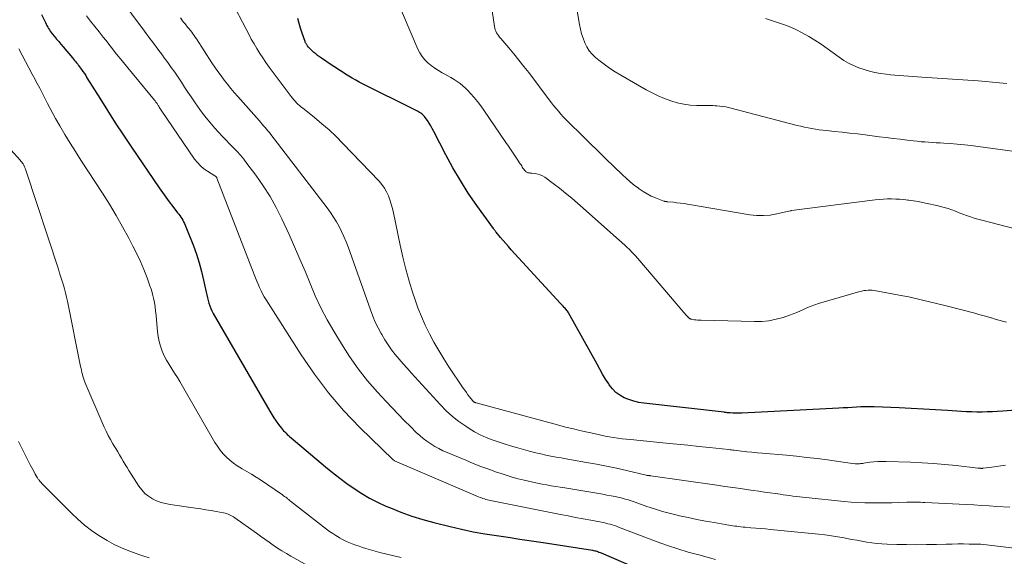
# Model space of a CAD drawing. Units: feet. Extents: x 2059999 to 2062932, y 535000 to 540000.
# Drawn here: x 2060531 to 2060705, y 537186 to 537281 of the extents above; entities that cross this region are included whole.
import ezdxf

# ---------------------------------------------------------------- set-up
doc = ezdxf.new("R2010")
doc.units = ezdxf.units.FT
doc.header["$LTSCALE"] = 100
doc.header["$MEASUREMENT"] = 0
doc.layers.add('CONTOUR INDEX', color=32, linetype='Continuous', lineweight=25)
doc.layers.add('CONTOUR INTERMEDIATE', color=40, linetype='Continuous', lineweight=15)

msp = doc.modelspace()

# ---------------------------------------------------------------- linework, layer by layer
at = {"layer": 'CONTOUR INDEX', "flags": 128}
for points, elevation in [([(2060534.74, 537282.06), (2060535.41, 537280.64), (2060535.53, 537280.38), (2060535.67, 537280.12), (2060535.81, 537279.86), (2060535.95, 537279.61), (2060536.11, 537279.36), (2060536.27, 537279.12), (2060536.44, 537278.89), (2060536.62, 537278.66), (2060537.01, 537278.19), (2060537.39, 537277.74), (2060537.77, 537277.28), (2060538.15, 537276.82), (2060538.53, 537276.37), (2060540.22, 537274.39), (2060540.4, 537274.17), (2060540.58, 537273.95), (2060540.76, 537273.73), (2060540.94, 537273.51), (2060541.12, 537273.29), (2060541.29, 537273.06), (2060541.46, 537272.83), (2060541.63, 537272.6), (2060541.8, 537272.35), (2060542.05, 537271.99), (2060542.3, 537271.62), (2060542.54, 537271.25), (2060542.77, 537270.88), (2060545.02, 537267.24), (2060546.4, 537265.05), (2060547.79, 537262.88), (2060549.21, 537260.72), (2060550.65, 537258.58), (2060555.57, 537251.38), (2060556.15, 537250.54), (2060556.74, 537249.71), (2060557.35, 537248.89), (2060557.96, 537248.07), (2060558.82, 537246.95), (2060559.01, 537246.7), (2060559.2, 537246.44), (2060559.38, 537246.18), (2060559.56, 537245.91), (2060559.73, 537245.64), (2060559.88, 537245.36), (2060560.02, 537245.07), (2060560.15, 537244.78), (2060561.61, 537241.1), (2060562.16, 537239.61), (2060562.65, 537238.1), (2060563.07, 537236.57), (2060563.43, 537235.02), (2060563.87, 537232.88), (2060563.97, 537232.39), (2060564.09, 537231.9), (2060564.21, 537231.42), (2060564.35, 537230.94), (2060564.5, 537230.46), (2060564.68, 537230), (2060564.89, 537229.55), (2060565.13, 537229.11), (2060575.13, 537211.82), (2060575.5, 537211.21), (2060575.88, 537210.61), (2060576.29, 537210.03), (2060576.71, 537209.46), (2060577.2, 537208.81), (2060577.39, 537208.57), (2060577.59, 537208.34), (2060577.8, 537208.11), (2060578.02, 537207.89), (2060578.24, 537207.68), (2060578.46, 537207.47), (2060578.7, 537207.27), (2060578.93, 537207.07), (2060585.04, 537201.94), (2060586.28, 537200.93), (2060587.54, 537199.94), (2060588.82, 537199), (2060590.12, 537198.07), (2060591.46, 537197.21), (2060592.83, 537196.4), (2060594.25, 537195.67), (2060595.69, 537194.99), (2060596.5, 537194.64), (2060598.38, 537193.88), (2060600.29, 537193.18), (2060602.23, 537192.58), (2060604.19, 537192.04), (2060607.08, 537191.33), (2060609.12, 537190.86), (2060611.16, 537190.43), (2060613.21, 537190.06), (2060615.28, 537189.74), (2060617.35, 537189.44), (2060619.41, 537189.14), (2060621.48, 537188.82), (2060623.54, 537188.51), (2060632.3, 537187.14), (2060632.5, 537187.11), (2060632.69, 537187.07), (2060632.88, 537187.02), (2060633.08, 537186.97), (2060633.26, 537186.9), (2060633.45, 537186.84), (2060633.64, 537186.77), (2060633.82, 537186.69), (2060648.28, 537180.41)], 840), ([(2060719.55, 537212.94), (2060704.95, 537211.81), (2060704.04, 537211.75), (2060703.12, 537211.7), (2060702.21, 537211.66), (2060701.29, 537211.64), (2060700.38, 537211.64), (2060699.46, 537211.65), (2060698.55, 537211.68), (2060697.64, 537211.73), (2060695.19, 537211.9), (2060693.05, 537212.04), (2060690.91, 537212.17), (2060688.77, 537212.27), (2060686.63, 537212.36), (2060682.2, 537212.54), (2060681.42, 537212.55), (2060680.64, 537212.56), (2060679.85, 537212.54), (2060679.07, 537212.5), (2060678.29, 537212.46), (2060677.5, 537212.41), (2060676.72, 537212.37), (2060675.93, 537212.33), (2060658.74, 537211.46), (2060658.35, 537211.45), (2060657.96, 537211.44), (2060657.57, 537211.44), (2060657.18, 537211.46), (2060656.67, 537211.48), (2060656.53, 537211.49), (2060656.4, 537211.5), (2060656.27, 537211.51), (2060656.14, 537211.52), (2060656, 537211.54), (2060655.87, 537211.56), (2060655.74, 537211.57), (2060655.61, 537211.59), (2060641.39, 537213.21), (2060640.49, 537213.36), (2060639.61, 537213.56), (2060638.76, 537213.84), (2060637.92, 537214.18), (2060637.14, 537214.62), (2060636.43, 537215.13), (2060635.82, 537215.76), (2060635.27, 537216.47), (2060635.17, 537216.63), (2060634.63, 537217.49), (2060634.1, 537218.35), (2060633.6, 537219.22), (2060633.1, 537220.1), (2060628.06, 537229.2), (2060627.97, 537229.35), (2060627.87, 537229.51), (2060627.76, 537229.66), (2060627.65, 537229.8), (2060627.39, 537230.1), (2060627.3, 537230.19), (2060627.09, 537230.39), (2060626.98, 537230.5), (2060626.87, 537230.62), (2060626.76, 537230.73), (2060626.65, 537230.85), (2060617.92, 537240.41), (2060617.44, 537240.95), (2060616.96, 537241.48), (2060616.5, 537242.03), (2060616.03, 537242.57), (2060615.24, 537243.52), (2060615.18, 537243.6), (2060615.12, 537243.68), (2060615.05, 537243.75), (2060614.99, 537243.83), (2060614.93, 537243.9), (2060614.87, 537243.98), (2060614.81, 537244.06), (2060614.75, 537244.14), (2060611.8, 537248.26), (2060610.31, 537250.44), (2060608.9, 537252.65), (2060607.58, 537254.92), (2060606.32, 537257.23), (2060604.19, 537261.37), (2060603.93, 537261.86), (2060603.65, 537262.35), (2060603.36, 537262.82), (2060603.05, 537263.29), (2060602.68, 537263.83), (2060602.55, 537264.01), (2060602.4, 537264.18), (2060602.23, 537264.33), (2060602.06, 537264.47), (2060601.87, 537264.6), (2060601.68, 537264.72), (2060601.48, 537264.83), (2060601.28, 537264.94), (2060591, 537270.11), (2060590.37, 537270.44), (2060589.76, 537270.78), (2060589.16, 537271.14), (2060588.57, 537271.52), (2060587.98, 537271.91), (2060587.4, 537272.29), (2060586.81, 537272.68), (2060586.22, 537273.07), (2060584.31, 537274.34), (2060583.96, 537274.58), (2060583.62, 537274.84), (2060583.28, 537275.1), (2060582.96, 537275.37), (2060582.69, 537275.6), (2060582.51, 537275.77), (2060582.33, 537275.95), (2060582.16, 537276.13), (2060582, 537276.32), (2060581.82, 537276.55), (2060581.76, 537276.63), (2060581.7, 537276.72), (2060581.64, 537276.81), (2060581.58, 537276.9), (2060581.53, 537277), (2060581.49, 537277.09), (2060581.44, 537277.19), (2060581.41, 537277.29), (2060580.87, 537278.79), (2060580.59, 537279.65), (2060580.32, 537280.51), (2060580.09, 537281.38)], 820)]:
    msp.add_lwpolyline(points, dxfattribs=dict(at, elevation=elevation))
at = {"layer": 'CONTOUR INTERMEDIATE', "flags": 128}
for points, elevation in [([(2060613.24, 537291.48), (2060614.92, 537279.97), (2060614.98, 537279.67), (2060615.06, 537279.39), (2060615.18, 537279.11), (2060615.32, 537278.84), (2060615.49, 537278.59), (2060615.66, 537278.34), (2060615.85, 537278.09), (2060616.04, 537277.86), (2060617.48, 537276.18), (2060618.39, 537275.1), (2060619.28, 537274.01), (2060620.15, 537272.9), (2060621.01, 537271.78), (2060624.62, 537266.97), (2060625.02, 537266.45), (2060625.42, 537265.94), (2060625.84, 537265.43), (2060626.26, 537264.94), (2060626.69, 537264.45), (2060627.13, 537263.97), (2060627.58, 537263.5), (2060628.04, 537263.03), (2060630.45, 537260.66), (2060631.85, 537259.28), (2060633.26, 537257.9), (2060634.68, 537256.52), (2060636.1, 537255.15), (2060637.61, 537253.7), (2060638.29, 537253.07), (2060638.98, 537252.46), (2060639.7, 537251.87), (2060640.43, 537251.3), (2060640.56, 537251.21), (2060641.25, 537250.73), (2060641.97, 537250.3), (2060642.71, 537249.92), (2060643.48, 537249.58), (2060644.91, 537249.02), (2060644.98, 537249), (2060645.06, 537248.98), (2060645.13, 537248.96), (2060645.21, 537248.95), (2060645.29, 537248.94), (2060645.37, 537248.93), (2060645.45, 537248.92), (2060645.53, 537248.91), (2060646.63, 537248.81), (2060647.25, 537248.74), (2060647.88, 537248.67), (2060648.51, 537248.58), (2060649.13, 537248.48), (2060660.17, 537246.61), (2060661.37, 537246.48), (2060662.58, 537246.45), (2060663.77, 537246.55), (2060664.97, 537246.75), (2060667.31, 537247.28), (2060667.33, 537247.28), (2060667.35, 537247.29), (2060667.37, 537247.3), (2060667.4, 537247.3), (2060667.48, 537247.32), (2060667.51, 537247.33), (2060667.53, 537247.34), (2060667.55, 537247.34), (2060667.57, 537247.34), (2060682.38, 537249.25), (2060683.1, 537249.33), (2060683.82, 537249.38), (2060684.55, 537249.41), (2060685.28, 537249.42), (2060686, 537249.39), (2060686.73, 537249.35), (2060687.45, 537249.29), (2060688.17, 537249.21), (2060688.35, 537249.19), (2060689.16, 537249.07), (2060689.97, 537248.94), (2060690.78, 537248.79), (2060691.58, 537248.62), (2060693.26, 537248.26), (2060693.94, 537248.09), (2060694.61, 537247.91), (2060695.28, 537247.7), (2060695.94, 537247.47), (2060696.59, 537247.22), (2060697.25, 537246.97), (2060697.91, 537246.73), (2060698.56, 537246.48), (2060699.24, 537246.24), (2060699.91, 537246.02), (2060700.58, 537245.82), (2060701.26, 537245.63), (2060718.06, 537241.3)], 812), ([(2060596.29, 537287.92), (2060601.38, 537275.97), (2060601.73, 537275.29), (2060602.13, 537274.64), (2060602.61, 537274.06), (2060603.15, 537273.52), (2060603.75, 537273.03), (2060604.37, 537272.57), (2060605.02, 537272.15), (2060605.69, 537271.77), (2060606.12, 537271.54), (2060606.68, 537271.23), (2060607.24, 537270.91), (2060607.79, 537270.58), (2060608.33, 537270.23), (2060608.85, 537269.86), (2060609.36, 537269.46), (2060609.83, 537269.03), (2060610.28, 537268.57), (2060610.7, 537268.11), (2060611.33, 537267.4), (2060611.94, 537266.67), (2060612.51, 537265.91), (2060613.06, 537265.14), (2060616.95, 537259.42), (2060617.42, 537258.73), (2060617.89, 537258.04), (2060618.36, 537257.34), (2060618.83, 537256.64), (2060619.52, 537255.6), (2060619.64, 537255.42), (2060619.76, 537255.24), (2060619.87, 537255.06), (2060619.99, 537254.88), (2060620.04, 537254.8), (2060620.13, 537254.66), (2060620.24, 537254.53), (2060620.35, 537254.4), (2060620.47, 537254.28), (2060620.51, 537254.23), (2060620.62, 537254.15), (2060620.74, 537254.08), (2060620.87, 537254.04), (2060621, 537254.01), (2060621.14, 537254), (2060621.28, 537253.99), (2060621.42, 537253.98), (2060621.56, 537253.96), (2060622.19, 537253.89), (2060622.64, 537253.81), (2060623.06, 537253.68), (2060623.46, 537253.49), (2060623.84, 537253.25), (2060625.35, 537252.14), (2060626.46, 537251.3), (2060627.55, 537250.44), (2060628.62, 537249.54), (2060629.67, 537248.63), (2060637.03, 537242.09), (2060637.05, 537242.07), (2060637.06, 537242.06), (2060637.08, 537242.04), (2060637.1, 537242.03), (2060637.17, 537241.97), (2060637.19, 537241.95), (2060637.21, 537241.94), (2060637.22, 537241.92), (2060637.24, 537241.91), (2060638.3, 537240.94), (2060638.83, 537240.44), (2060639.35, 537239.92), (2060639.85, 537239.38), (2060640.34, 537238.83), (2060648.5, 537229.28), (2060648.65, 537229.1), (2060648.8, 537228.93), (2060648.95, 537228.76), (2060649.1, 537228.59), (2060649.29, 537228.39), (2060649.35, 537228.33), (2060649.42, 537228.27), (2060649.49, 537228.22), (2060649.56, 537228.18), (2060649.64, 537228.14), (2060649.73, 537228.11), (2060649.81, 537228.09), (2060649.89, 537228.07), (2060650.32, 537228.01), (2060650.62, 537227.97), (2060650.92, 537227.94), (2060651.22, 537227.92), (2060651.52, 537227.91), (2060661, 537227.67), (2060662.29, 537227.7), (2060663.56, 537227.83), (2060664.82, 537228.08), (2060666.07, 537228.42), (2060667.22, 537228.81), (2060667.87, 537229.04), (2060668.52, 537229.29), (2060669.15, 537229.57), (2060669.78, 537229.86), (2060670.4, 537230.15), (2060671.04, 537230.42), (2060671.69, 537230.66), (2060672.35, 537230.87), (2060679.65, 537232.99), (2060680.01, 537233.08), (2060680.37, 537233.15), (2060680.73, 537233.2), (2060681.1, 537233.23), (2060681.46, 537233.24), (2060681.83, 537233.23), (2060682.19, 537233.19), (2060682.56, 537233.13), (2060686.31, 537232.42), (2060688.55, 537231.97), (2060690.77, 537231.49), (2060692.99, 537230.96), (2060695.2, 537230.41), (2060700.03, 537229.14), (2060700.74, 537228.95), (2060701.45, 537228.76), (2060702.16, 537228.55), (2060702.87, 537228.35), (2060702.96, 537228.32), (2060703.62, 537228.12), (2060704.28, 537227.93), (2060704.94, 537227.75), (2060705.61, 537227.57)], 816), ([(2060628.82, 537287.25), (2060630.01, 537280.31), (2060630.18, 537279.49), (2060630.38, 537278.67), (2060630.63, 537277.87), (2060630.92, 537277.08), (2060631.28, 537276.34), (2060631.72, 537275.64), (2060632.25, 537275.03), (2060632.86, 537274.46), (2060633.41, 537274.02), (2060634.36, 537273.29), (2060635.32, 537272.6), (2060636.32, 537271.95), (2060637.34, 537271.33), (2060641.82, 537268.75), (2060642.87, 537268.18), (2060643.94, 537267.65), (2060645.04, 537267.19), (2060646.15, 537266.77), (2060647.29, 537266.43), (2060648.45, 537266.18), (2060649.62, 537266.04), (2060650.8, 537265.98), (2060652.46, 537265.97), (2060652.85, 537265.97), (2060653.23, 537265.96), (2060653.61, 537265.95), (2060653.99, 537265.93), (2060654.3, 537265.92), (2060654.84, 537265.87), (2060655.37, 537265.81), (2060655.9, 537265.71), (2060656.42, 537265.59), (2060668.54, 537262.43), (2060669.18, 537262.27), (2060669.83, 537262.12), (2060670.48, 537261.99), (2060671.13, 537261.87), (2060671.78, 537261.76), (2060672.44, 537261.67), (2060673.1, 537261.59), (2060673.76, 537261.51), (2060675.17, 537261.37), (2060676.53, 537261.23), (2060677.89, 537261.08), (2060679.25, 537260.92), (2060680.62, 537260.75), (2060683.07, 537260.43), (2060684.3, 537260.27), (2060685.54, 537260.12), (2060686.78, 537259.97), (2060688.01, 537259.82), (2060689.14, 537259.69), (2060689.82, 537259.62), (2060690.49, 537259.55), (2060691.17, 537259.5), (2060691.84, 537259.46), (2060692.52, 537259.42), (2060693.2, 537259.37), (2060693.87, 537259.33), (2060694.55, 537259.28), (2060695.68, 537259.2), (2060696.92, 537259.1), (2060698.16, 537258.99), (2060699.39, 537258.85), (2060700.63, 537258.69), (2060711.39, 537257.22)], 808), ([(2060548.47, 537285.2), (2060552.96, 537279.15), (2060553.75, 537278.08), (2060554.55, 537277.01), (2060555.34, 537275.94), (2060556.13, 537274.87), (2060556.46, 537274.41), (2060557.08, 537273.56), (2060557.7, 537272.71), (2060558.3, 537271.84), (2060558.89, 537270.97), (2060559.48, 537270.1), (2060560.06, 537269.22), (2060560.65, 537268.35), (2060561.24, 537267.48), (2060561.94, 537266.43), (2060562.76, 537265.27), (2060563.61, 537264.13), (2060564.5, 537263.03), (2060565.43, 537261.95), (2060566.08, 537261.22), (2060566.71, 537260.53), (2060567.34, 537259.85), (2060568, 537259.18), (2060568.65, 537258.51), (2060569.3, 537257.84), (2060569.93, 537257.16), (2060570.53, 537256.44), (2060571.1, 537255.7), (2060572.69, 537253.59), (2060573.98, 537251.74), (2060575.19, 537249.85), (2060576.27, 537247.88), (2060577.28, 537245.86), (2060578.56, 537243.08), (2060579.53, 537240.92), (2060580.47, 537238.76), (2060581.39, 537236.58), (2060582.28, 537234.39), (2060583.21, 537232.22), (2060584.2, 537230.08), (2060585.3, 537228), (2060586.47, 537225.95), (2060587.82, 537223.71), (2060589.27, 537221.46), (2060590.81, 537219.28), (2060592.47, 537217.19), (2060594.22, 537215.16), (2060595.75, 537213.49), (2060596.8, 537212.36), (2060597.87, 537211.24), (2060598.96, 537210.14), (2060600.06, 537209.05), (2060601.09, 537208.04), (2060601.7, 537207.49), (2060602.33, 537206.95), (2060602.99, 537206.46), (2060603.66, 537205.99), (2060604.36, 537205.56), (2060605.08, 537205.16), (2060605.82, 537204.79), (2060606.57, 537204.45), (2060609.84, 537203.09), (2060611.19, 537202.54), (2060612.55, 537202.01), (2060613.92, 537201.5), (2060615.3, 537201.01), (2060615.96, 537200.79), (2060617.02, 537200.44), (2060618.08, 537200.12), (2060619.14, 537199.83), (2060620.22, 537199.56), (2060620.95, 537199.38), (2060621.76, 537199.2), (2060622.56, 537199.03), (2060623.36, 537198.88), (2060624.17, 537198.73), (2060624.98, 537198.59), (2060625.79, 537198.46), (2060626.6, 537198.32), (2060627.41, 537198.19), (2060633.43, 537197.2), (2060634.15, 537197.07), (2060634.87, 537196.94), (2060635.59, 537196.8), (2060636.31, 537196.65), (2060637.03, 537196.5), (2060637.39, 537196.42), (2060637.75, 537196.33), (2060638.1, 537196.23), (2060638.45, 537196.12), (2060638.8, 537196.01), (2060639.15, 537195.9), (2060639.5, 537195.78), (2060639.85, 537195.66), (2060641.91, 537194.93), (2060643.3, 537194.47), (2060644.69, 537194.04), (2060646.1, 537193.66), (2060647.52, 537193.31), (2060647.71, 537193.26), (2060649.24, 537192.93), (2060650.77, 537192.61), (2060652.3, 537192.32), (2060653.83, 537192.04), (2060656.44, 537191.6), (2060656.8, 537191.54), (2060657.16, 537191.49), (2060657.52, 537191.44), (2060657.88, 537191.39), (2060658.24, 537191.34), (2060658.6, 537191.3), (2060658.96, 537191.26), (2060659.32, 537191.23), (2060660.35, 537191.15), (2060661.22, 537191.08), (2060662.1, 537191), (2060662.97, 537190.92), (2060663.85, 537190.84), (2060672.34, 537190), (2060673.48, 537189.87), (2060674.61, 537189.72), (2060675.74, 537189.54), (2060676.87, 537189.34), (2060677.36, 537189.25), (2060678.24, 537189.08), (2060679.13, 537188.92), (2060680.01, 537188.76), (2060680.9, 537188.6), (2060681.78, 537188.46), (2060682.67, 537188.35), (2060683.57, 537188.28), (2060684.47, 537188.24), (2060686.19, 537188.19), (2060687.94, 537188.16), (2060689.7, 537188.14), (2060691.46, 537188.15), (2060693.22, 537188.19), (2060694.96, 537188.23), (2060695.98, 537188.25), (2060697, 537188.26), (2060698.02, 537188.26), (2060699.04, 537188.25), (2060700.1, 537188.23), (2060700.59, 537188.22), (2060701.09, 537188.2), (2060701.58, 537188.16), (2060702.07, 537188.12), (2060702.56, 537188.07), (2060703.05, 537188.02), (2060703.54, 537187.96), (2060704.03, 537187.9), (2060708.44, 537187.37)], 832), ([(2060568.41, 537284.33), (2060570.95, 537279.46), (2060571.41, 537278.59), (2060571.87, 537277.73), (2060572.36, 537276.88), (2060572.85, 537276.04), (2060573.37, 537275.2), (2060573.9, 537274.38), (2060574.45, 537273.58), (2060575.02, 537272.78), (2060578.93, 537267.53), (2060579.15, 537267.25), (2060579.38, 537266.97), (2060579.62, 537266.71), (2060579.86, 537266.46), (2060580.12, 537266.21), (2060580.38, 537265.97), (2060580.65, 537265.74), (2060580.93, 537265.52), (2060583.05, 537263.83), (2060584.36, 537262.74), (2060585.64, 537261.62), (2060586.88, 537260.45), (2060588.09, 537259.24), (2060594.51, 537252.54), (2060595.01, 537251.95), (2060595.46, 537251.33), (2060595.83, 537250.66), (2060596.16, 537249.95), (2060596.42, 537249.22), (2060596.67, 537248.48), (2060596.87, 537247.72), (2060597.05, 537246.96), (2060598.24, 537241.23), (2060598.73, 537239.08), (2060599.26, 537236.94), (2060599.86, 537234.82), (2060600.51, 537232.71), (2060600.82, 537231.73), (2060601.38, 537230.13), (2060601.99, 537228.56), (2060602.68, 537227.01), (2060603.42, 537225.49), (2060604.22, 537224), (2060605.06, 537222.52), (2060605.95, 537221.08), (2060606.87, 537219.66), (2060609.41, 537215.89), (2060609.69, 537215.49), (2060609.97, 537215.09), (2060610.25, 537214.7), (2060610.54, 537214.32), (2060611.05, 537213.66), (2060611.09, 537213.6), (2060611.14, 537213.55), (2060611.19, 537213.51), (2060611.25, 537213.47), (2060611.27, 537213.45), (2060611.32, 537213.42), (2060611.36, 537213.39), (2060611.41, 537213.37), (2060611.46, 537213.35), (2060611.51, 537213.33), (2060611.56, 537213.32), (2060611.62, 537213.3), (2060611.67, 537213.29), (2060626.13, 537209.36), (2060627.52, 537208.99), (2060628.91, 537208.64), (2060630.31, 537208.3), (2060631.72, 537207.99), (2060633.05, 537207.7), (2060633.79, 537207.54), (2060634.53, 537207.39), (2060635.28, 537207.26), (2060636.03, 537207.13), (2060636.78, 537207.02), (2060637.53, 537206.92), (2060638.29, 537206.83), (2060639.04, 537206.75), (2060645.33, 537206.14), (2060647.26, 537205.95), (2060649.19, 537205.75), (2060651.12, 537205.55), (2060653.05, 537205.34), (2060656.4, 537204.98), (2060656.66, 537204.95), (2060656.91, 537204.92), (2060657.17, 537204.89), (2060657.42, 537204.86), (2060658.72, 537204.71), (2060659.63, 537204.61), (2060660.53, 537204.51), (2060661.44, 537204.43), (2060662.35, 537204.34), (2060666.64, 537203.98), (2060668.46, 537203.8), (2060670.28, 537203.61), (2060672.1, 537203.39), (2060673.91, 537203.15), (2060676.71, 537202.76), (2060677.12, 537202.7), (2060677.54, 537202.64), (2060677.95, 537202.59), (2060678.36, 537202.54), (2060678.8, 537202.49), (2060679, 537202.47), (2060679.19, 537202.46), (2060679.39, 537202.47), (2060679.58, 537202.48), (2060679.78, 537202.5), (2060679.97, 537202.52), (2060680.17, 537202.55), (2060680.36, 537202.57), (2060681.41, 537202.73), (2060682.12, 537202.82), (2060682.84, 537202.88), (2060683.56, 537202.9), (2060684.29, 537202.89), (2060688.65, 537202.74), (2060690.68, 537202.65), (2060692.7, 537202.52), (2060694.72, 537202.35), (2060696.73, 537202.15), (2060700.54, 537201.72), (2060700.65, 537201.71), (2060700.76, 537201.7), (2060700.87, 537201.69), (2060700.98, 537201.68), (2060701.09, 537201.67), (2060701.15, 537201.66), (2060701.2, 537201.66), (2060701.25, 537201.66), (2060701.31, 537201.66), (2060701.36, 537201.66), (2060701.42, 537201.67), (2060701.47, 537201.67), (2060701.52, 537201.68), (2060703.02, 537201.88), (2060703.83, 537201.99), (2060704.63, 537202.09), (2060705.43, 537202.2)], 824), ([(2060542.67, 537281.82), (2060543.42, 537280.89), (2060544.16, 537279.96), (2060544.9, 537279.03), (2060545.64, 537278.09), (2060546.09, 537277.52), (2060547.05, 537276.29), (2060548.02, 537275.08), (2060549, 537273.86), (2060549.98, 537272.66), (2060554.73, 537266.88), (2060554.82, 537266.77), (2060554.91, 537266.65), (2060554.99, 537266.54), (2060555.08, 537266.43), (2060555.17, 537266.31), (2060555.25, 537266.2), (2060555.33, 537266.08), (2060555.4, 537265.96), (2060555.47, 537265.85), (2060555.58, 537265.67), (2060555.69, 537265.49), (2060555.81, 537265.32), (2060555.92, 537265.15), (2060561.83, 537256.48), (2060562.32, 537255.85), (2060562.85, 537255.27), (2060563.46, 537254.76), (2060564.11, 537254.3), (2060565.44, 537253.48), (2060565.46, 537253.47), (2060565.48, 537253.46), (2060565.5, 537253.44), (2060565.52, 537253.43), (2060565.59, 537253.39), (2060565.61, 537253.38), (2060565.63, 537253.37), (2060565.65, 537253.35), (2060565.66, 537253.34), (2060565.69, 537253.29), (2060565.72, 537253.25), (2060565.75, 537253.2), (2060565.77, 537253.16), (2060565.79, 537253.11), (2060572.38, 537236.02), (2060572.61, 537235.44), (2060572.84, 537234.86), (2060573.09, 537234.28), (2060573.33, 537233.71), (2060573.6, 537233.14), (2060573.88, 537232.59), (2060574.18, 537232.04), (2060574.51, 537231.51), (2060580.7, 537221.75), (2060583.04, 537218.33), (2060585.52, 537215.04), (2060588.23, 537211.93), (2060591.09, 537208.93), (2060597.01, 537203.16), (2060597.15, 537203.04), (2060597.22, 537202.99), (2060612.13, 537196.63), (2060612.39, 537196.52), (2060612.64, 537196.42), (2060612.9, 537196.33), (2060613.16, 537196.25), (2060613.43, 537196.17), (2060613.69, 537196.1), (2060613.96, 537196.04), (2060614.23, 537195.98), (2060626.66, 537193.49), (2060627.99, 537193.23), (2060629.32, 537192.97), (2060630.65, 537192.71), (2060631.99, 537192.46), (2060633.87, 537192.12), (2060634.26, 537192.04), (2060634.65, 537191.95), (2060635.03, 537191.86), (2060635.41, 537191.75), (2060635.79, 537191.64), (2060636.17, 537191.52), (2060636.54, 537191.39), (2060636.91, 537191.25), (2060643.77, 537188.66), (2060645.58, 537188.01), (2060647.41, 537187.4), (2060649.25, 537186.84), (2060651.11, 537186.32), (2060654.1, 537185.54)], 836), ([(2060559.33, 537281.48), (2060559.58, 537281.15), (2060559.83, 537280.81), (2060560.09, 537280.49), (2060560.35, 537280.17), (2060560.42, 537280.09), (2060560.66, 537279.81), (2060560.88, 537279.53), (2060561.1, 537279.24), (2060561.32, 537278.96), (2060561.54, 537278.67), (2060561.75, 537278.37), (2060561.95, 537278.08), (2060562.15, 537277.78), (2060564.91, 537273.54), (2060565.43, 537272.76), (2060565.96, 537271.98), (2060566.51, 537271.22), (2060567.07, 537270.46), (2060567.65, 537269.72), (2060568.24, 537268.98), (2060568.84, 537268.26), (2060569.46, 537267.55), (2060573.24, 537263.28), (2060573.5, 537262.98), (2060573.77, 537262.68), (2060574.03, 537262.37), (2060574.3, 537262.07), (2060574.56, 537261.77), (2060574.82, 537261.46), (2060575.07, 537261.15), (2060575.32, 537260.83), (2060585.3, 537247.81), (2060585.88, 537247.01), (2060586.43, 537246.2), (2060586.94, 537245.36), (2060587.42, 537244.51), (2060587.87, 537243.63), (2060588.28, 537242.74), (2060588.66, 537241.83), (2060589.01, 537240.92), (2060592.96, 537229.74), (2060593.38, 537228.65), (2060593.83, 537227.59), (2060594.34, 537226.55), (2060594.89, 537225.53), (2060594.98, 537225.36), (2060595.53, 537224.45), (2060596.11, 537223.56), (2060596.73, 537222.69), (2060597.38, 537221.85), (2060598.06, 537221.02), (2060598.75, 537220.2), (2060599.45, 537219.4), (2060600.16, 537218.61), (2060605.36, 537212.91), (2060606.4, 537211.86), (2060607.49, 537210.86), (2060608.65, 537209.96), (2060609.87, 537209.11), (2060610.45, 537208.73), (2060611.42, 537208.15), (2060612.42, 537207.61), (2060613.46, 537207.14), (2060614.52, 537206.72), (2060615.59, 537206.35), (2060616.68, 537205.99), (2060617.77, 537205.66), (2060618.87, 537205.34), (2060621.35, 537204.66), (2060622.24, 537204.43), (2060623.13, 537204.22), (2060624.03, 537204.02), (2060624.93, 537203.84), (2060625.84, 537203.67), (2060626.75, 537203.51), (2060627.65, 537203.35), (2060628.56, 537203.19), (2060631.26, 537202.72), (2060633.04, 537202.39), (2060634.81, 537202.05), (2060636.58, 537201.67), (2060638.34, 537201.27), (2060641.82, 537200.45), (2060641.84, 537200.45), (2060641.86, 537200.45), (2060641.88, 537200.44), (2060641.89, 537200.44), (2060641.97, 537200.42), (2060641.99, 537200.42), (2060642, 537200.42), (2060642.02, 537200.42), (2060642.04, 537200.41), (2060642.18, 537200.4), (2060642.24, 537200.39), (2060642.29, 537200.38), (2060642.35, 537200.38), (2060642.41, 537200.37), (2060642.46, 537200.37), (2060642.52, 537200.36), (2060642.58, 537200.35), (2060642.64, 537200.35), (2060654.32, 537198.67), (2060655.73, 537198.47), (2060657.13, 537198.27), (2060658.53, 537198.07), (2060659.93, 537197.87), (2060660.78, 537197.74), (2060661.76, 537197.6), (2060662.74, 537197.46), (2060663.72, 537197.32), (2060664.7, 537197.19), (2060665.53, 537197.07), (2060666.1, 537196.99), (2060666.67, 537196.91), (2060667.23, 537196.83), (2060667.8, 537196.75), (2060668.37, 537196.67), (2060668.94, 537196.6), (2060669.51, 537196.54), (2060670.08, 537196.48), (2060676.89, 537195.8), (2060678.1, 537195.7), (2060679.31, 537195.62), (2060680.52, 537195.57), (2060681.73, 537195.54), (2060681.84, 537195.54), (2060683, 537195.54), (2060684.16, 537195.55), (2060685.32, 537195.57), (2060686.48, 537195.6), (2060688, 537195.65), (2060688.39, 537195.66), (2060688.79, 537195.66), (2060689.19, 537195.67), (2060689.59, 537195.66), (2060689.99, 537195.66), (2060690.39, 537195.65), (2060690.79, 537195.63), (2060691.18, 537195.61), (2060698.47, 537195.25), (2060699.83, 537195.18), (2060701.18, 537195.1), (2060702.54, 537195.01), (2060703.89, 537194.92), (2060706.22, 537194.76)], 828), ([(2060662.93, 537281.35), (2060664.35, 537280.92), (2060664.71, 537280.81), (2060665.93, 537280.39), (2060667.13, 537279.93), (2060668.31, 537279.4), (2060669.46, 537278.83), (2060670.59, 537278.19), (2060671.7, 537277.53), (2060672.78, 537276.82), (2060673.84, 537276.08), (2060675.98, 537274.51), (2060676.8, 537273.96), (2060677.65, 537273.45), (2060678.54, 537273.02), (2060679.46, 537272.63), (2060680.4, 537272.31), (2060681.35, 537272.04), (2060682.32, 537271.82), (2060683.3, 537271.66), (2060684.3, 537271.52), (2060685.08, 537271.42), (2060685.87, 537271.33), (2060686.66, 537271.26), (2060687.46, 537271.2), (2060688.25, 537271.15), (2060689.04, 537271.09), (2060689.84, 537271.04), (2060690.63, 537270.99), (2060700.61, 537270.31), (2060701.88, 537270.21), (2060703.14, 537270.1), (2060704.41, 537269.98), (2060705.67, 537269.84)], 804), ([(2060530.71, 537276.02), (2060533.07, 537271.53), (2060533.29, 537271.11), (2060533.51, 537270.7), (2060533.73, 537270.29), (2060533.95, 537269.88), (2060534.17, 537269.47), (2060534.39, 537269.06), (2060534.6, 537268.65), (2060534.81, 537268.23), (2060535.3, 537267.24), (2060535.76, 537266.34), (2060536.23, 537265.44), (2060536.72, 537264.55), (2060537.21, 537263.66), (2060537.97, 537262.34), (2060538.86, 537260.81), (2060539.77, 537259.29), (2060540.71, 537257.79), (2060541.67, 537256.3), (2060545.51, 537250.41), (2060546.75, 537248.46), (2060547.94, 537246.48), (2060549.08, 537244.47), (2060550.19, 537242.44), (2060550.91, 537241.06), (2060551.6, 537239.69), (2060552.25, 537238.3), (2060552.84, 537236.88), (2060553.4, 537235.45), (2060553.93, 537234.02), (2060554.18, 537233.29), (2060554.4, 537232.55), (2060554.57, 537231.8), (2060554.71, 537231.04), (2060554.82, 537230.27), (2060554.92, 537229.51), (2060555, 537228.74), (2060555.07, 537227.97), (2060555.24, 537225.91), (2060555.36, 537225.02), (2060555.53, 537224.15), (2060555.78, 537223.29), (2060556.09, 537222.45), (2060556.46, 537221.63), (2060556.86, 537220.83), (2060557.31, 537220.05), (2060557.79, 537219.3), (2060558.29, 537218.55), (2060558.78, 537217.79), (2060559.24, 537217.03), (2060559.7, 537216.25), (2060565.44, 537206.27), (2060565.88, 537205.57), (2060566.36, 537204.89), (2060566.89, 537204.26), (2060567.45, 537203.65), (2060568.07, 537203.09), (2060568.71, 537202.57), (2060569.39, 537202.1), (2060570.1, 537201.67), (2060570.28, 537201.56), (2060571.1, 537201.1), (2060571.91, 537200.62), (2060572.71, 537200.12), (2060573.49, 537199.6), (2060577.41, 537196.95), (2060577.6, 537196.82), (2060577.78, 537196.69), (2060577.96, 537196.55), (2060578.14, 537196.41), (2060578.31, 537196.27), (2060578.49, 537196.13), (2060578.66, 537195.99), (2060578.84, 537195.85), (2060585.22, 537190.9), (2060585.75, 537190.5), (2060586.3, 537190.11), (2060586.85, 537189.75), (2060587.42, 537189.4), (2060587.47, 537189.36), (2060588.03, 537189.05), (2060588.59, 537188.77), (2060589.17, 537188.51), (2060589.76, 537188.27), (2060590.36, 537188.06), (2060590.96, 537187.85), (2060591.56, 537187.66), (2060592.17, 537187.48), (2060593.42, 537187.12), (2060594.65, 537186.78), (2060595.89, 537186.46), (2060597.14, 537186.16), (2060598.39, 537185.89)], 844), ([(2060529.26, 537258.08), (2060530.97, 537256.19), (2060531.02, 537256.13), (2060531.07, 537256.08), (2060531.13, 537256.02), (2060531.18, 537255.97), (2060531.26, 537255.88), (2060531.3, 537255.84), (2060531.31, 537255.82), (2060531.35, 537255.76), (2060531.36, 537255.74), (2060531.37, 537255.73), (2060531.38, 537255.71), (2060531.39, 537255.69), (2060531.44, 537255.61), (2060531.45, 537255.59), (2060531.46, 537255.57), (2060531.47, 537255.55), (2060531.48, 537255.54), (2060531.55, 537255.42), (2060531.59, 537255.35), (2060531.63, 537255.27), (2060531.67, 537255.19), (2060531.71, 537255.11), (2060531.77, 537254.96), (2060531.83, 537254.81), (2060531.89, 537254.65), (2060531.95, 537254.49), (2060532, 537254.33), (2060537.7, 537236.96), (2060537.93, 537236.26), (2060538.15, 537235.56), (2060538.37, 537234.85), (2060538.59, 537234.15), (2060538.8, 537233.45), (2060538.99, 537232.74), (2060539.16, 537232.02), (2060539.31, 537231.3), (2060541.64, 537219.72), (2060541.71, 537219.37), (2060541.79, 537219.01), (2060541.87, 537218.66), (2060541.95, 537218.32), (2060542.04, 537217.97), (2060542.14, 537217.63), (2060542.26, 537217.29), (2060542.4, 537216.96), (2060545.84, 537208.98), (2060546.18, 537208.23), (2060546.55, 537207.48), (2060546.94, 537206.75), (2060547.36, 537206.03), (2060547.55, 537205.71), (2060547.89, 537205.16), (2060548.22, 537204.6), (2060548.54, 537204.05), (2060548.87, 537203.49), (2060549.19, 537202.93), (2060549.52, 537202.37), (2060549.86, 537201.82), (2060550.21, 537201.28), (2060551.98, 537198.49), (2060552.48, 537197.83), (2060553.03, 537197.23), (2060553.66, 537196.73), (2060554.36, 537196.29), (2060555.11, 537195.93), (2060555.88, 537195.64), (2060556.67, 537195.42), (2060557.49, 537195.26), (2060561.99, 537194.62), (2060562.91, 537194.48), (2060563.83, 537194.34), (2060564.75, 537194.18), (2060565.67, 537194.02), (2060566.97, 537193.78), (2060567.24, 537193.72), (2060567.5, 537193.65), (2060567.75, 537193.55), (2060568, 537193.45), (2060568.25, 537193.32), (2060568.49, 537193.19), (2060568.72, 537193.05), (2060568.95, 537192.9), (2060572.77, 537190.16), (2060573.52, 537189.63), (2060574.27, 537189.1), (2060575.02, 537188.57), (2060575.77, 537188.05), (2060576.53, 537187.53), (2060577.3, 537187.04), (2060578.08, 537186.56), (2060578.87, 537186.1), (2060581.94, 537184.39)], 848), ([(2060530.62, 537206.44), (2060531.44, 537204.77), (2060532.73, 537202.28), (2060532.94, 537201.87), (2060533.16, 537201.47), (2060533.39, 537201.06), (2060533.61, 537200.66), (2060533.95, 537200.07), (2060534.02, 537199.96), (2060534.08, 537199.86), (2060534.15, 537199.76), (2060534.22, 537199.66), (2060534.3, 537199.56), (2060534.41, 537199.41), (2060534.53, 537199.26), (2060534.65, 537199.13), (2060534.78, 537198.99), (2060540.01, 537193.71), (2060541.15, 537192.63), (2060542.34, 537191.6), (2060543.59, 537190.65), (2060544.88, 537189.75), (2060545.16, 537189.57), (2060546.37, 537188.85), (2060547.61, 537188.17), (2060548.88, 537187.58), (2060550.18, 537187.04), (2060551.02, 537186.73), (2060551.93, 537186.4), (2060552.84, 537186.09), (2060553.76, 537185.8)], 852)]:
    msp.add_lwpolyline(points, dxfattribs=dict(at, elevation=elevation))

doc.saveas('drawing.dxf')
